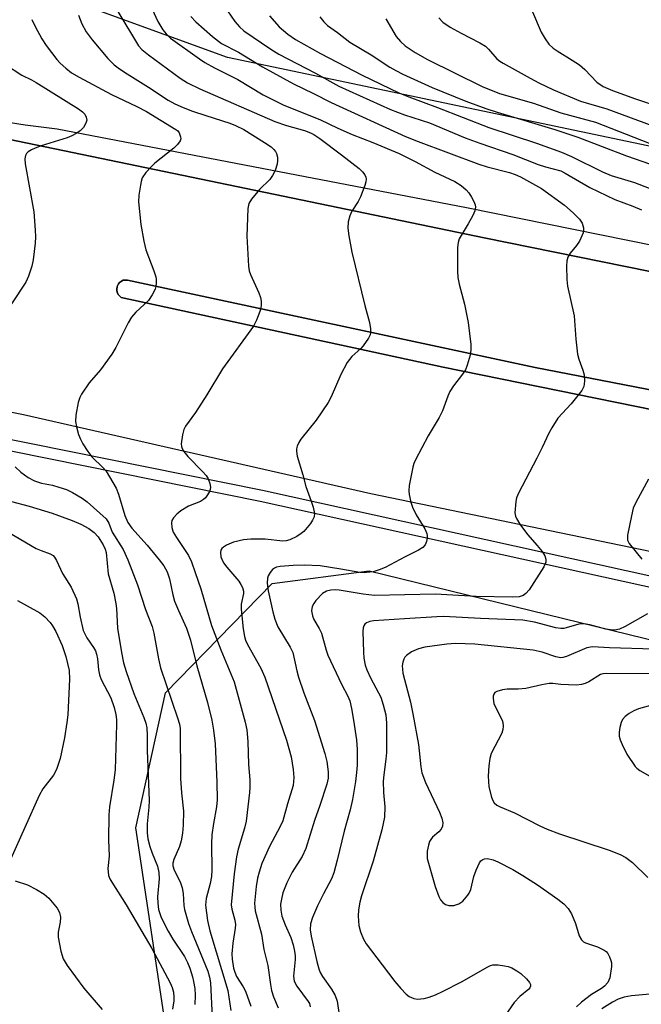
# Model space of a CAD drawing. Units: inches. Extents: x 1285761 to 1291762, y 501451 to 505452.
# Drawn here: x 1286072 to 1286211, y 505039 to 505259 of the extents above; entities that cross this region are included whole.
import ezdxf

# ---------------------------------------------------------------- set-up
doc = ezdxf.new("R2010")
doc.units = ezdxf.units.IN
doc.header["$MEASUREMENT"] = 0
for name, color, linetype in [('CULTRL-Pad', 6, 'Continuous'), ('NTRL-Trees', 3, 'Continuous'), ('TRANS-Road', 130, 'Continuous'), ('TRANS-Street Sidewalk', 7, 'Continuous'), ('Undefined', 1, 'Continuous')]:
    doc.layers.add(name, color=color, linetype=linetype)

msp = doc.modelspace()

# ---------------------------------------------------------------- linework, layer by layer
at = {"layer": 'CULTRL-Pad'}
msp.add_lwpolyline([(1286421.3, 505132.94), (1286420.34, 505128.48), (1286357.32, 505141.66), (1286264.35, 505160.62), (1286243.76, 505165.36), (1286166.49, 505181.03), (1286094.52, 505196.67), (1286093.98, 505197.15), (1286093.82, 505197.34), (1286093.61, 505197.8), (1286093.5, 505198.21), (1286093.49, 505198.43), (1286093.57, 505199.11), (1286093.88, 505199.68), (1286094.11, 505199.96), (1286094.36, 505200.15), (1286094.96, 505200.48), (1286095.65, 505200.53), (1286095.93, 505200.52), (1286187.05, 505180.97), (1286273.81, 505164.13), (1286367, 505144.25)], close=True, dxfattribs=at)
at = {"layer": 'NTRL-Trees'}
msp.add_lwpolyline([(1286569.28, 505165.96), (1286546.73, 505156.51), (1286470.94, 505176.15), (1286118.28, 505250.24), (1286048.22, 505275.77), (1286024.65, 505284.36), (1286010.47, 505317.9), (1286012.35, 505339.2), (1286025.4, 505451.67), (1286586.42, 505451.61), (1286574.8, 505365.27), (1286548.54, 505301.08), (1286542.92, 505256.56), (1286565.46, 505193.63), (1286569.69, 505170.79)], close=True, dxfattribs=at)
msp.add_lwpolyline([(1286104.91, 505030.51), (1286097.78, 505078.11), (1286104.36, 505108.29), (1286128.25, 505132.74), (1286149.91, 505135.51), (1286338.25, 505089.4), (1286634.34, 505025.55)], dxfattribs=at)
at = {"layer": 'TRANS-Road'}
for points in [[(1286038.57, 505238.38), (1286175.65, 505209.97), (1286223.01, 505200.38)], [(1286273.81, 505164.13), (1286187.05, 505180.97), (1286095.93, 505200.52), (1286095.65, 505200.53), (1286094.96, 505200.48), (1286094.36, 505200.15), (1286094.11, 505199.96), (1286093.88, 505199.68), (1286093.57, 505199.11), (1286093.49, 505198.43), (1286093.5, 505198.21), (1286093.61, 505197.8), (1286093.82, 505197.34), (1286093.98, 505197.15), (1286094.52, 505196.67), (1286166.49, 505181.03), (1286243.76, 505165.36)], [(1286275.39, 505126.89), (1286150.32, 505152.76), (1286072.68, 505170.4), (1285998.39, 505185.01)]]:
    msp.add_lwpolyline(points, dxfattribs=at)
at = {"layer": 'TRANS-Street Sidewalk'}
msp.add_lwpolyline([(1285949.18, 505185.83), (1285949.55, 505188.38), (1285980.5, 505182.02), (1286005.76, 505177.21), (1286031.09, 505172.7), (1286126.05, 505153.55), (1286238.7, 505128.71), (1286324.9, 505110.05), (1286412.43, 505091.96), (1286411.88, 505089.44), (1286324.37, 505107.53), (1286238.15, 505126.2), (1286125.52, 505151.03), (1286030.61, 505170.17), (1286005.3, 505174.68), (1285980, 505179.5)], close=True, dxfattribs=at)
msp.add_polyline3d([(1286065.95, 505236.35, 0), (1286073.05, 505235.22, 0), (1286080.19, 505234.34, 0), (1286171.66, 505216.73, 0), (1286321.81, 505186.38, 0), (1286428.47, 505166.05, 0), (1286426.91, 505158.81, 0), (1286373.58, 505170, 0), (1286292.15, 505186.81, 0), (1286223.01, 505200.38, 0), (1286175.65, 505209.97, 0), (1286038.57, 505238.38, 0)], dxfattribs=at)
at = {"layer": 'Undefined'}
for points, elevation in [([(1286116.62, 505263.14), (1286119.88, 505258.34), (1286120.9, 505257.1), (1286121.93, 505256.25), (1286127.92, 505252.15), (1286129.76, 505251.01), (1286137.9, 505246.79), (1286143.11, 505243.85), (1286154.69, 505238.65), (1286157.78, 505237.43), (1286163.42, 505235.64), (1286171.4, 505232.3), (1286174.67, 505231.12), (1286182.03, 505228.63), (1286187.73, 505226.37), (1286189.33, 505225.84), (1286192.74, 505224.94), (1286193.76, 505224.45), (1286199.27, 505221.24), (1286201.1, 505220.29), (1286204.82, 505218.55), (1286208.89, 505217.04), (1286210.78, 505216.19)], 256), ([(1286093.76, 505260.55), (1286098.36, 505252.89), (1286099.07, 505252.07), (1286100.57, 505250.86), (1286107.64, 505245.63), (1286109.31, 505244.63), (1286112.09, 505243.24), (1286128.8, 505235.97), (1286131.46, 505235.04), (1286135.48, 505233.92), (1286136.78, 505233.43), (1286137.53, 505233.06), (1286138.92, 505232.15), (1286143.77, 505228.49), (1286147.67, 505225.44), (1286148.41, 505224.72), (1286148.92, 505224.04), (1286149.15, 505223.56), (1286149.24, 505223.05), (1286149.18, 505222.51), (1286148.96, 505221.67), (1286148.01, 505219.15), (1286147.46, 505218.12), (1286146.08, 505215.92), (1286145.59, 505214.89), (1286145.24, 505213.51), (1286145.12, 505212.1), (1286145.34, 505210.43), (1286146.07, 505206.78), (1286148.93, 505194.82), (1286150, 505191.05), (1286150.22, 505189.66), (1286150.23, 505188.84), (1286150.11, 505188.31), (1286149.75, 505187.55), (1286148.61, 505185.86), (1286148.03, 505185.21), (1286146.08, 505183.44), (1286144.97, 505182.08), (1286143.61, 505179.46), (1286141.39, 505174.45), (1286140.74, 505173.17), (1286138.08, 505169.24), (1286134.61, 505164.96), (1286134.17, 505164.2), (1286133.84, 505163.4), (1286133.71, 505162.84), (1286133.69, 505162.29), (1286133.84, 505161.17), (1286135.08, 505157.03), (1286135.78, 505154.38), (1286136.99, 505151.12), (1286137.42, 505149.74), (1286137.7, 505148.36), (1286137.62, 505147.59), (1286137.26, 505146.86), (1286136.78, 505146.15), (1286135.32, 505144.37), (1286134.74, 505143.88), (1286133.74, 505143.22), (1286132.16, 505142.47), (1286131.33, 505142.24), (1286130.6, 505142.19), (1286126.67, 505142.65), (1286123.5, 505142.66), (1286121.81, 505142.47), (1286119.61, 505141.95), (1286118.06, 505141.29), (1286117.37, 505140.87), (1286117, 505140.53), (1286116.76, 505140.13), (1286116.67, 505139.67), (1286116.76, 505138.66), (1286116.95, 505138.12), (1286117.36, 505137.33), (1286118.07, 505136.37), (1286120.76, 505133.24), (1286121.25, 505132.53), (1286121.61, 505131.79), (1286121.8, 505131.01), (1286121.83, 505130.49), (1286121.33, 505128.11), (1286121.3, 505126.96), (1286121.72, 505122.55), (1286122.03, 505120.85), (1286122.28, 505120.06), (1286122.7, 505119.11), (1286125.69, 505113.78), (1286126.57, 505111.79), (1286131.42, 505097.69), (1286132.47, 505094.01), (1286132.95, 505091.13), (1286133.1, 505089.39), (1286132.91, 505087.58), (1286131.63, 505083.47), (1286130.59, 505079.65), (1286130.06, 505078.42), (1286127.66, 505073.94), (1286125.96, 505070.12), (1286125.31, 505068.23), (1286124.99, 505066.89), (1286124.67, 505065), (1286124.32, 505061.25), (1286124.33, 505060.39), (1286124.46, 505059.54), (1286125.83, 505054.35), (1286126.37, 505050.93), (1286127.28, 505047.35), (1286127.84, 505043.11), (1286128.1, 505041.75), (1286128.57, 505040.35), (1286129.55, 505037.86)], 262), ([(1286101.45, 505261.08), (1286102.7, 505258.28), (1286103.81, 505256.47), (1286104.51, 505255.57), (1286105.54, 505254.58), (1286111.97, 505249.95), (1286113.18, 505249.17), (1286115.37, 505247.93), (1286120.59, 505245.32), (1286126.24, 505241.96), (1286130.71, 505239.73), (1286132.34, 505239), (1286138.87, 505236.39), (1286142.91, 505234.46), (1286146.13, 505233.06), (1286150.74, 505231.3), (1286156.6, 505228.8), (1286160.23, 505227.01), (1286164.62, 505224.61), (1286169.07, 505222.57), (1286170.49, 505221.63), (1286171.58, 505220.67), (1286172.17, 505220.03), (1286172.81, 505219.09), (1286173.34, 505218.09), (1286173.63, 505217.33), (1286173.71, 505216.82), (1286173.54, 505216.03), (1286173.06, 505214.97), (1286172.06, 505213.12), (1286170.05, 505209.71), (1286169.79, 505208.93), (1286169.68, 505207.79), (1286169.67, 505202.52), (1286169.76, 505201.07), (1286170.05, 505199.64), (1286171.23, 505195.11), (1286172.03, 505191.07), (1286172.68, 505186.16), (1286172.67, 505184.84), (1286172.47, 505183.72), (1286171.85, 505181.51), (1286171.42, 505180.46), (1286170.78, 505179.49), (1286168.76, 505176.91), (1286167.95, 505175.66), (1286167.48, 505174.61), (1286166.28, 505171.34), (1286165.59, 505169.83), (1286163.12, 505165.69), (1286160.24, 505160.34), (1286159.91, 505159.55), (1286159.66, 505158.7), (1286158.87, 505154.63), (1286158.77, 505153.46), (1286158.86, 505152.6), (1286159.24, 505150.9), (1286159.58, 505149.79), (1286160.44, 505148.07), (1286162.39, 505144.91), (1286162.84, 505143.91), (1286162.92, 505143.4), (1286162.88, 505142.88), (1286162.7, 505142.11), (1286162.41, 505141.38), (1286161.94, 505140.76), (1286160.97, 505140.13), (1286157.99, 505138.69), (1286153.49, 505136.3), (1286152.16, 505135.77), (1286150.78, 505135.36), (1286149.32, 505135.19), (1286147.84, 505135.2), (1286143.6, 505135.95), (1286138.98, 505136.63), (1286135.48, 505136.78), (1286132.93, 505136.77), (1286130.03, 505136.54), (1286129.22, 505136.38), (1286128.74, 505136.18), (1286128.32, 505135.85), (1286127.79, 505135.2), (1286127.37, 505134.46), (1286127.19, 505133.94), (1286127.14, 505132.81), (1286127.37, 505131.05), (1286128.36, 505126.37), (1286128.8, 505124.77), (1286129.53, 505123), (1286132.29, 505118.48), (1286132.86, 505117.3), (1286133.77, 505113.19), (1286134.14, 505111.81), (1286135.34, 505108.31), (1286137.71, 505102.11), (1286139.99, 505094.69), (1286140.44, 505092.96), (1286140.78, 505090.62), (1286140.78, 505089.24), (1286140.49, 505087.89), (1286138.92, 505083.11), (1286137.7, 505079.76), (1286135.77, 505073.47), (1286134.95, 505071.71), (1286132.68, 505068.2), (1286131.52, 505065.82), (1286130.65, 505063.62), (1286130.29, 505062.18), (1286130.1, 505061.02), (1286130.15, 505059.69), (1286130.4, 505058.37), (1286131.11, 505056.46), (1286132.38, 505053.58), (1286132.92, 505051.94), (1286133.25, 505050.56), (1286133.38, 505049.47), (1286133.38, 505048.65), (1286132.98, 505044.97), (1286133.14, 505043.81), (1286133.72, 505042.7), (1286136.3, 505039.32), (1286136.56, 505038.83), (1286136.75, 505038.13)], 260), ([(1286186.42, 505260.5), (1286188.4, 505255.95), (1286189.25, 505254.42), (1286190.1, 505253.24), (1286191.04, 505252.36), (1286191.93, 505251.73), (1286195.33, 505249.7), (1286196.9, 505248.63), (1286198.1, 505247.57), (1286200.79, 505244.76), (1286202.21, 505243.8), (1286204.28, 505242.89), (1286209.47, 505241.01), (1286215.19, 505239.06)], 246), ([(1286074.54, 505258.75), (1286075.24, 505257.19), (1286076.76, 505254.43), (1286077.73, 505252.96), (1286080.07, 505249.86), (1286080.85, 505249), (1286082.09, 505247.86), (1286083.42, 505246.86), (1286085.07, 505245.87), (1286092.32, 505242.03), (1286098.01, 505239.35), (1286100.17, 505238.18), (1286106.73, 505234.21), (1286107.13, 505233.86), (1286107.44, 505233.47), (1286107.76, 505232.56), (1286107.79, 505232.09), (1286107.69, 505231.64), (1286107.11, 505230.8), (1286106.23, 505230), (1286102.01, 505226.67), (1286101.16, 505225.87), (1286099.99, 505224.55), (1286099.2, 505223.37), (1286098.94, 505222.57), (1286098.78, 505221.74), (1286098.46, 505219.47), (1286098.38, 505218.03), (1286098.86, 505212.97), (1286099.56, 505209.26), (1286100.01, 505207.28), (1286101.77, 505202.6), (1286102.2, 505201.25), (1286102.3, 505200.7), (1286102.33, 505199.88), (1286102.22, 505199.06), (1286102.06, 505198.52), (1286101.39, 505197.21), (1286100.56, 505196), (1286097.74, 505193.35), (1286096.8, 505192.21), (1286096.07, 505190.95), (1286093.28, 505185.47), (1286092.42, 505183.95), (1286089.87, 505180.46), (1286087.35, 505177.58), (1286085.59, 505175.01), (1286085.21, 505174.26), (1286084.89, 505173.17), (1286084.37, 505170.33), (1286084.27, 505168.91), (1286084.47, 505167.76), (1286084.98, 505166.05), (1286085.4, 505164.94), (1286085.95, 505163.93), (1286087.05, 505162.22), (1286087.91, 505161.06), (1286090.49, 505158.54), (1286091.13, 505157.79), (1286091.91, 505156.57), (1286093.34, 505154.04), (1286093.91, 505152.71), (1286095.29, 505147.93), (1286095.98, 505146.34), (1286096.89, 505145.09), (1286100.28, 505141.32), (1286102.99, 505138), (1286104.03, 505136.63), (1286104.79, 505135.3), (1286105.31, 505133.78), (1286106.06, 505130.15), (1286106.44, 505128.79), (1286107.27, 505126.69), (1286109.07, 505122.75), (1286110, 505120.05), (1286111.38, 505114.34), (1286113.79, 505106.09), (1286114.73, 505102.19), (1286115.15, 505099.95), (1286115.5, 505096.88), (1286115.88, 505088.34), (1286115.97, 505084.39), (1286115.82, 505082.8), (1286115.09, 505079.1), (1286114.77, 505076.56), (1286114.71, 505074.53), (1286114.73, 505068.64), (1286114.67, 505067.2), (1286114.39, 505065.66), (1286113.48, 505062.34), (1286113.37, 505060.86), (1286113.82, 505057.37), (1286114.3, 505055.07), (1286118.31, 505041.73), (1286118.97, 505037.3)], 266), ([(1286084.93, 505259.7), (1286085.67, 505257.77), (1286086.66, 505256.01), (1286087.97, 505254.23), (1286091.53, 505250.08), (1286092.91, 505248.66), (1286093.79, 505247.94), (1286095.21, 505246.97), (1286100.62, 505243.67), (1286104.97, 505240.77), (1286106.47, 505239.9), (1286108.31, 505239.08), (1286110.45, 505238.3), (1286113.4, 505237.3), (1286118.81, 505235.62), (1286120.06, 505235.1), (1286121.89, 505234.16), (1286126.55, 505231.3), (1286127.99, 505230.28), (1286128.63, 505229.7), (1286128.97, 505229.26), (1286129.2, 505228.79), (1286129.4, 505228.03), (1286129.45, 505227.24), (1286129.32, 505226.41), (1286128.88, 505225.04), (1286128.32, 505223.88), (1286127.68, 505223.01), (1286125.42, 505220.74), (1286123.59, 505218.58), (1286123.04, 505217.64), (1286122.8, 505216.53), (1286122.57, 505210.32), (1286122.92, 505203.61), (1286123.11, 505202.56), (1286123.39, 505201.74), (1286125.24, 505197.71), (1286125.64, 505196.61), (1286125.79, 505195.78), (1286125.81, 505194.93), (1286125.74, 505194.36), (1286125.5, 505193.5), (1286124.75, 505191.54), (1286124.1, 505190.22), (1286117.1, 505180.67), (1286113.67, 505174.88), (1286111.1, 505170.97), (1286108.89, 505167.88), (1286108.51, 505167.1), (1286108.22, 505165.96), (1286107.93, 505163.93), (1286107.95, 505163.37), (1286108.09, 505162.87), (1286108.5, 505162.19), (1286109.39, 505161.12), (1286112.69, 505157.72), (1286113.46, 505156.82), (1286113.9, 505156.09), (1286114.29, 505155.05), (1286114.44, 505154.26), (1286114.38, 505153.75), (1286114.2, 505153.24), (1286113.81, 505152.51), (1286113.31, 505151.84), (1286112.92, 505151.46), (1286112.19, 505151.04), (1286109.51, 505149.97), (1286107.84, 505148.92), (1286106.93, 505148.19), (1286106.17, 505147.41), (1286105.79, 505146.76), (1286105.71, 505146.27), (1286105.81, 505145.24), (1286106.14, 505144.22), (1286106.83, 505143.01), (1286109.52, 505138.96), (1286110.18, 505137.54), (1286111.06, 505135.19), (1286112.32, 505131.52), (1286114.64, 505123.36), (1286116.77, 505117.91), (1286119.74, 505110.74), (1286122.22, 505101.7), (1286122.6, 505099.98), (1286122.81, 505097.43), (1286122.98, 505092.27), (1286123.25, 505088.81), (1286123.27, 505087.13), (1286123.19, 505085.98), (1286122.42, 505079.59), (1286122.02, 505078), (1286120.63, 505073.32), (1286120.26, 505071.62), (1286119.76, 505067.8), (1286119.1, 505060.92), (1286119.21, 505059.94), (1286119.89, 505057.48), (1286120.03, 505056.54), (1286119.99, 505055.71), (1286119.45, 505052.31), (1286119.21, 505049.97), (1286119.28, 505048.79), (1286119.62, 505046.74), (1286119.86, 505045.89), (1286120.3, 505044.85), (1286121.75, 505042.56), (1286122.26, 505041.6), (1286123.45, 505038.26)], 264), ([(1286110.03, 505259.44), (1286111.2, 505258.21), (1286114.89, 505254.93), (1286116.92, 505253.43), (1286120.72, 505251.49), (1286126.04, 505248.17), (1286132.99, 505244.36), (1286137.48, 505242.25), (1286141.41, 505240.24), (1286158.06, 505232.61), (1286160.88, 505231.48), (1286174.41, 505226.43), (1286176.27, 505225.85), (1286181.32, 505224.56), (1286182.55, 505224.13), (1286183.74, 505223.59), (1286188.43, 505221.02), (1286193.57, 505217.28), (1286195.49, 505215.57), (1286196.92, 505214.16), (1286197.53, 505213.23), (1286197.86, 505212.19), (1286197.86, 505211.66), (1286197.73, 505211.12), (1286196.91, 505209.26), (1286196.28, 505208.28), (1286194.83, 505206.53), (1286194.29, 505205.64), (1286194.07, 505204.84), (1286194.02, 505203.67), (1286194.1, 505200.68), (1286194.22, 505199.2), (1286195.71, 505192.52), (1286196.09, 505187.35), (1286196.48, 505183.99), (1286196.75, 505182.88), (1286197.65, 505180.41), (1286197.94, 505179.37), (1286198.03, 505177.91), (1286197.89, 505176.78), (1286197.43, 505175.88), (1286195.05, 505172.89), (1286192.09, 505169.64), (1286190.73, 505167.54), (1286190.05, 505166.3), (1286188.61, 505163.08), (1286187.42, 505160.69), (1286183.3, 505152.93), (1286182.86, 505151.87), (1286182.68, 505151.05), (1286182.51, 505148.54), (1286182.61, 505147.74), (1286182.82, 505147.22), (1286183.56, 505146.01), (1286185.29, 505143.65), (1286187.5, 505141.23), (1286188.61, 505139.87), (1286189.21, 505138.91), (1286189.41, 505138.19), (1286189.38, 505137.48), (1286188.96, 505136.46), (1286185.68, 505131.33), (1286184.97, 505130.47), (1286184.35, 505130.06), (1286183.43, 505129.77), (1286181.96, 505129.68), (1286173.8, 505129.81), (1286164.64, 505130.34), (1286151.13, 505130.01), (1286148.57, 505130.31), (1286143.23, 505131.19), (1286142.36, 505131.27), (1286141.36, 505131.25), (1286140.39, 505131.04), (1286139.51, 505130.51), (1286138.01, 505128.89), (1286137.52, 505128.21), (1286137.18, 505127.54), (1286137.01, 505126.59), (1286137.23, 505125.48), (1286137.58, 505124.68), (1286138.75, 505122.64), (1286139.24, 505121.64), (1286140.28, 505117.83), (1286140.66, 505116.72), (1286143.74, 505110.21), (1286145.15, 505107.54), (1286145.58, 505106.51), (1286145.99, 505104.79), (1286146.45, 505102.17), (1286147.06, 505097.8), (1286147.22, 505095.58), (1286147.2, 505092.13), (1286147.1, 505090.44), (1286146.87, 505088.49), (1286146.22, 505084.44), (1286145.69, 505082.12), (1286144.36, 505077.33), (1286142.79, 505070.85), (1286142, 505068.05), (1286141.53, 505066.68), (1286139.69, 505063.33), (1286138.4, 505060.7), (1286137.26, 505058.04), (1286136.84, 505056.69), (1286136.73, 505055.35), (1286136.92, 505053.93), (1286138.2, 505048.24), (1286138.66, 505046.57), (1286138.97, 505045.81), (1286139.48, 505044.89), (1286141.52, 505042.03), (1286142.35, 505040.62), (1286142.78, 505039.38), (1286143.25, 505036.3)], 258), ([(1286127.67, 505259.6), (1286129.81, 505257.14), (1286131.73, 505255.46), (1286133.42, 505254.3), (1286139.03, 505251.14), (1286148.33, 505246.36), (1286156.52, 505242.4), (1286158.77, 505241.45), (1286165.21, 505239.06), (1286176.68, 505234.62), (1286187.3, 505231.11), (1286192.9, 505229.14), (1286195.17, 505228.16), (1286202.09, 505224.7), (1286203.99, 505223.91), (1286209.21, 505222.36), (1286217.11, 505219.26)], 254), ([(1286138.92, 505259.37), (1286139.79, 505258.24), (1286140.64, 505257.45), (1286142.86, 505255.85), (1286145.62, 505253.73), (1286150.36, 505250.85), (1286154.51, 505248.14), (1286155.89, 505247.36), (1286157.46, 505246.58), (1286164.02, 505243.55), (1286171.49, 505240.54), (1286176, 505238.86), (1286178.52, 505238.02), (1286191.41, 505234.15), (1286196.53, 505232.44), (1286207.43, 505228.32), (1286228.43, 505220.96)], 252), ([(1286153.65, 505258.88), (1286155.96, 505254.95), (1286156.9, 505253.85), (1286157.98, 505252.88), (1286160.19, 505251.42), (1286162.95, 505249.8), (1286175.16, 505243.81), (1286179.08, 505242.25), (1286186.62, 505240.07), (1286192.79, 505237.92), (1286200.51, 505235.82), (1286212.48, 505231.09)], 250), ([(1286165.49, 505259.17), (1286166.42, 505258.2), (1286168.05, 505257.08), (1286170.47, 505255.69), (1286174.66, 505253.55), (1286175.91, 505252.8), (1286176.62, 505252.16), (1286178.46, 505250), (1286179.13, 505249.45), (1286179.88, 505248.98), (1286185.89, 505245.62), (1286187.84, 505244.6), (1286191.09, 505243.08), (1286197.18, 505240.53), (1286203.02, 505238.77), (1286213.32, 505234.99)], 248), ([(1286068.61, 505248.67), (1286072.29, 505246.32), (1286074.45, 505245.28), (1286075.45, 505244.72), (1286084.92, 505238.77), (1286085.83, 505238.11), (1286086.33, 505237.58), (1286086.67, 505236.96), (1286086.79, 505236.28), (1286086.62, 505235.58), (1286086.05, 505234.66), (1286085.29, 505233.85), (1286084.4, 505233.25), (1286083.43, 505232.75), (1286082.38, 505232.34), (1286076.63, 505230.51), (1286075.23, 505229.98), (1286074.43, 505229.61), (1286073.7, 505229.16), (1286073.35, 505228.79), (1286073.12, 505228.38), (1286072.94, 505227.66), (1286073, 505226.52), (1286074.93, 505215.75), (1286075.26, 505211.66), (1286075.31, 505210.19), (1286075.24, 505208.76), (1286074.84, 505205.08), (1286074.55, 505203.66), (1286073.78, 505201.39), (1286073.15, 505200.07), (1286069.94, 505195.22)], 268), ([(1286070.78, 505158.78), (1286072.04, 505157.6), (1286073.67, 505156.39), (1286075.15, 505155.67), (1286076.69, 505155.17), (1286079.15, 505154.66), (1286080.58, 505154.26), (1286082.28, 505153.69), (1286083.58, 505153.09), (1286085.75, 505151.79), (1286086.91, 505150.99), (1286091.15, 505147.16), (1286091.74, 505146.21), (1286092.49, 505144.21), (1286094.9, 505140.34), (1286096, 505138), (1286098.11, 505132.42), (1286099.94, 505126.87), (1286101.39, 505123.08), (1286101.76, 505121.64), (1286102.81, 505115.9), (1286103.26, 505113.87), (1286107.09, 505102.7), (1286107.5, 505101.29), (1286107.65, 505100.34), (1286107.78, 505089.15), (1286107.97, 505085.94), (1286108.42, 505081.85), (1286108.36, 505078.68), (1286108.21, 505076.94), (1286107.91, 505075.19), (1286107.5, 505073.93), (1286106.24, 505071), (1286106.05, 505070.18), (1286106.07, 505069.64), (1286106.35, 505068.64), (1286107.64, 505066.01), (1286108.11, 505064.72), (1286108.38, 505063.45), (1286108.53, 505060.72), (1286108.65, 505059.89), (1286109.53, 505056.76), (1286110.19, 505054.95), (1286113.88, 505046.06), (1286114.26, 505044.77), (1286114.44, 505043.5), (1286114.85, 505035.73)], 268), ([(1286212.36, 505156.06), (1286209.55, 505150.81), (1286208.96, 505149.52), (1286208.52, 505147.82), (1286207.68, 505143.49), (1286207.7, 505142.39), (1286208.05, 505141.64), (1286210.86, 505138.17)], 256), ([(1286069.96, 505151.01), (1286073.93, 505149.99), (1286079.04, 505148.42), (1286083.5, 505146.78), (1286085.5, 505145.95), (1286087.29, 505144.98), (1286088.44, 505144.11), (1286089.37, 505143.11), (1286090.45, 505141.35), (1286090.88, 505140.39), (1286091.1, 505139.62), (1286091.6, 505134.89), (1286092.82, 505130.52), (1286093.31, 505128.27), (1286093.45, 505127.11), (1286093.68, 505122.72), (1286094.58, 505117.28), (1286095.04, 505115.01), (1286095.61, 505113.06), (1286097.3, 505108.11), (1286099.57, 505102.8), (1286100, 505101.53), (1286100.23, 505100.47), (1286100.32, 505098.78), (1286100.32, 505095.38), (1286100.72, 505084.22), (1286100.66, 505082.76), (1286100.32, 505079.03), (1286100.29, 505076.97), (1286100.47, 505075.63), (1286100.88, 505073.96), (1286101.4, 505072.43), (1286102.58, 505069.51), (1286102.93, 505068.12), (1286102.99, 505066.7), (1286102.6, 505062.72), (1286102.65, 505061.29), (1286102.82, 505059.86), (1286103.39, 505058.04), (1286104.97, 505054.98), (1286106.01, 505053.23), (1286108.63, 505049.33), (1286109.33, 505048.02), (1286109.84, 505046.74), (1286110.44, 505044.84), (1286110.69, 505043.76), (1286110.94, 505042.18), (1286111.03, 505040.7), (1286110.98, 505038.61)], 270), ([(1286069.51, 505144.06), (1286075.52, 505140.55), (1286076.58, 505140.06), (1286078.63, 505139.34), (1286079.26, 505138.95), (1286079.61, 505138.57), (1286080.04, 505137.83), (1286081.37, 505134.97), (1286083.3, 505131.86), (1286084.5, 505129.26), (1286084.82, 505128.17), (1286085.29, 505125.21), (1286085.98, 505122.2), (1286086.81, 505120.56), (1286088.32, 505118.42), (1286088.72, 505117.68), (1286088.98, 505116.92), (1286089.21, 505115.88), (1286089.42, 505113.4), (1286089.63, 505112.29), (1286090.05, 505111.25), (1286092.15, 505107.18), (1286092.95, 505104.98), (1286093.31, 505103.42), (1286093.43, 505102.35), (1286093.44, 505101.19), (1286093.12, 505091.09), (1286092.85, 505088.77), (1286091.91, 505082.78), (1286091.76, 505081.04), (1286091.63, 505075.45), (1286091.78, 505071.79), (1286091.53, 505069.01), (1286091.68, 505067.46), (1286091.96, 505066.69), (1286092.37, 505065.94), (1286095.62, 505060.88), (1286101.32, 505051.11), (1286105.47, 505043.48), (1286105.92, 505042.4), (1286106.16, 505041.42), (1286106.26, 505040.27), (1286106.25, 505039.43), (1286105.93, 505037.58)], 272), ([(1286071.31, 505128.93), (1286076.28, 505126.15), (1286077.43, 505125.25), (1286078.65, 505124), (1286079.16, 505123.27), (1286079.89, 505121.97), (1286081.31, 505118.83), (1286082.14, 505116.43), (1286082.84, 505113.29), (1286082.91, 505111.35), (1286082.55, 505103.38), (1286082.37, 505101.65), (1286081.85, 505098.23), (1286080.86, 505093.63), (1286080.02, 505091.16), (1286079.38, 505089.89), (1286076.98, 505086.82), (1286076.16, 505085.3), (1286069.77, 505071)], 274), ([(1286212.1, 505125.93), (1286207.13, 505123.1), (1286205.85, 505122.5), (1286204.85, 505122.32), (1286203.86, 505122.34), (1286202.85, 505122.5), (1286199.23, 505123.49), (1286197.95, 505123.72), (1286196.82, 505123.63), (1286193.99, 505122.79), (1286193.42, 505122.68), (1286192.77, 505122.66), (1286191.67, 505122.84), (1286186.88, 505124.04), (1286184.25, 505124.51), (1286174.79, 505124.88), (1286166.64, 505125.34), (1286165.08, 505125.3), (1286157.81, 505124.85), (1286150.89, 505124.34), (1286150.07, 505124.21), (1286149.34, 505123.95), (1286148.96, 505123.66), (1286148.7, 505123.28), (1286148.55, 505122.8), (1286148.49, 505121.98), (1286148.62, 505117.4), (1286148.74, 505116.02), (1286149.06, 505114.43), (1286149.39, 505113.39), (1286150.19, 505111.62), (1286152.04, 505108.31), (1286152.52, 505107.31), (1286153.06, 505105.63), (1286153.64, 505103.34), (1286153.8, 505101.48), (1286153.77, 505094.91), (1286153.68, 505093.43), (1286153.17, 505089.94), (1286153.07, 505088.53), (1286153.12, 505086.03), (1286153.43, 505082.8), (1286153.36, 505080.5), (1286152.72, 505077.69), (1286150.78, 505070.65), (1286148.24, 505062.92), (1286147.86, 505061.52), (1286147.55, 505059.78), (1286147.48, 505058.34), (1286147.63, 505056.32), (1286147.98, 505054.9), (1286148.67, 505053.24), (1286149.25, 505052.22), (1286152.79, 505047.49), (1286155.67, 505043.8), (1286156.97, 505042.2), (1286158.16, 505040.92), (1286158.84, 505040.39), (1286159.89, 505039.94), (1286160.73, 505039.85), (1286162.18, 505040), (1286163.32, 505040.25), (1286164.72, 505040.77), (1286166.33, 505041.51), (1286170.68, 505043.8), (1286176.27, 505046.99), (1286177.05, 505047.34), (1286177.59, 505047.46), (1286178.72, 505047.47), (1286180.16, 505047.3), (1286181.01, 505047.12), (1286181.78, 505046.84), (1286182.96, 505046.17), (1286183.85, 505045.52), (1286185.07, 505044.36), (1286185.75, 505043.54), (1286185.96, 505043.13), (1286185.99, 505042.73), (1286185.86, 505042.37), (1286185.62, 505042.03), (1286183.59, 505040.38), (1286182.35, 505039.11), (1286178.82, 505034.01)], 256), ([(1286213.56, 505118.06), (1286203.61, 505118.37), (1286199.87, 505118.56), (1286198.59, 505118.32), (1286194.06, 505116.38), (1286193.24, 505116.15), (1286192.75, 505116.11), (1286191.66, 505116.31), (1286188.59, 505117.39), (1286186.58, 505117.79), (1286173.57, 505119.15), (1286169.25, 505119.32), (1286167.27, 505119.19), (1286162.36, 505118.51), (1286160.92, 505118.14), (1286159.4, 505117.41), (1286158.26, 505116.65), (1286157.91, 505116.27), (1286157.65, 505115.84), (1286157.43, 505115.12), (1286157.33, 505114.34), (1286157.34, 505113.54), (1286157.47, 505112.71), (1286159.14, 505106.18), (1286159.71, 505103.61), (1286160.94, 505096.72), (1286161.44, 505091.78), (1286161.71, 505090.39), (1286162.52, 505088.23), (1286165.66, 505081.58), (1286166.14, 505080.3), (1286166.36, 505079.26), (1286166.3, 505078.51), (1286165.99, 505077.82), (1286165.46, 505077.23), (1286164.11, 505076.04), (1286163.67, 505075.47), (1286163.44, 505075.02), (1286163.18, 505074.25), (1286162.92, 505072.89), (1286162.85, 505072.07), (1286162.92, 505071.23), (1286164.67, 505064.99), (1286165.47, 505062.78), (1286165.88, 505062.02), (1286166.38, 505061.42), (1286167, 505060.97), (1286167.75, 505060.75), (1286168.81, 505060.73), (1286169.98, 505061.1), (1286170.86, 505061.75), (1286172, 505063.03), (1286172.3, 505063.51), (1286172.62, 505064.32), (1286173.35, 505067.23), (1286173.85, 505068.65), (1286174.59, 505070.26), (1286174.91, 505070.7), (1286175.29, 505071.02), (1286175.72, 505071.18), (1286176.4, 505071.23), (1286177.63, 505070.96), (1286178.68, 505070.52), (1286182.05, 505068.77), (1286184.28, 505067.46), (1286187.54, 505065.4), (1286192.08, 505062.2), (1286193.46, 505061.12), (1286194.4, 505060.1), (1286195.15, 505058.91), (1286196.02, 505056.74), (1286196.88, 505053.98), (1286197.36, 505053.06), (1286197.81, 505052.64), (1286198.27, 505052.38), (1286200.92, 505051.55), (1286202.46, 505050.78), (1286202.89, 505050.44), (1286203.23, 505050), (1286203.64, 505049.26), (1286203.96, 505048.47), (1286204.08, 505047.92), (1286204.09, 505047.09), (1286203.68, 505044.58), (1286203.25, 505043.56), (1286202.5, 505042.69), (1286201.82, 505042.17), (1286199.6, 505040.84), (1286197.4, 505039.16), (1286196.3, 505038.07)], 254), ([(1286213.67, 505112.51), (1286202.93, 505112.62), (1286202.15, 505112.54), (1286201.61, 505112.37), (1286199, 505110.75), (1286198.22, 505110.37), (1286197.4, 505110.12), (1286196.25, 505110.03), (1286194.5, 505110.06), (1286192.75, 505110.15), (1286190.96, 505110.38), (1286190.16, 505110.36), (1286188.49, 505110.08), (1286184.94, 505109.25), (1286183.21, 505109.11), (1286180.8, 505109.11), (1286179.69, 505108.96), (1286178.42, 505108.6), (1286178.02, 505108.37), (1286177.76, 505108.02), (1286177.65, 505107.55), (1286177.63, 505107.02), (1286177.81, 505105.91), (1286178.14, 505105.08), (1286179.65, 505102.17), (1286179.82, 505101.63), (1286179.89, 505100.85), (1286179.8, 505100.07), (1286179.55, 505099.29), (1286177.21, 505094.7), (1286176.92, 505093.62), (1286176.67, 505091.94), (1286176.51, 505089.66), (1286176.67, 505087.31), (1286177.24, 505085), (1286177.55, 505084.2), (1286177.85, 505083.73), (1286178.47, 505083.21), (1286179.22, 505082.8), (1286182.4, 505081.47), (1286188.08, 505078.55), (1286189.68, 505077.82), (1286192.45, 505076.76), (1286203.54, 505073.1), (1286206, 505072.12), (1286207.28, 505071.48), (1286208.79, 505070.37), (1286212.21, 505067.02)], 252), ([(1286213.61, 505105.64), (1286210.15, 505104.72), (1286209.06, 505104.28), (1286208.05, 505103.67), (1286207.11, 505102.97), (1286206.54, 505102.35), (1286206.21, 505101.63), (1286205.94, 505100.56), (1286205.79, 505099.46), (1286205.82, 505098.63), (1286206.04, 505097.8), (1286206.47, 505096.71), (1286207.55, 505094.6), (1286209.36, 505091.85), (1286209.75, 505091.42), (1286210.43, 505090.89), (1286216.61, 505087.39)], 250), ([(1286070.82, 505066.27), (1286073.53, 505065.38), (1286075.56, 505064.33), (1286077.27, 505063.32), (1286078.34, 505062.4), (1286080.15, 505060.18), (1286080.7, 505059.22), (1286080.89, 505058.17), (1286080.82, 505057.06), (1286080.39, 505054.81), (1286080.38, 505053.67), (1286081.02, 505050.52), (1286081.53, 505048.85), (1286082.45, 505047.34), (1286086.12, 505042.25), (1286090.21, 505037.49)], 274), ([(1286215.15, 505041.14), (1286208.56, 505040.54), (1286206.89, 505040.23), (1286205.56, 505039.79), (1286204.33, 505039.12), (1286201.93, 505037.63)], 252)]:
    msp.add_lwpolyline(points, dxfattribs=dict(at, elevation=elevation))

doc.saveas('drawing.dxf')
